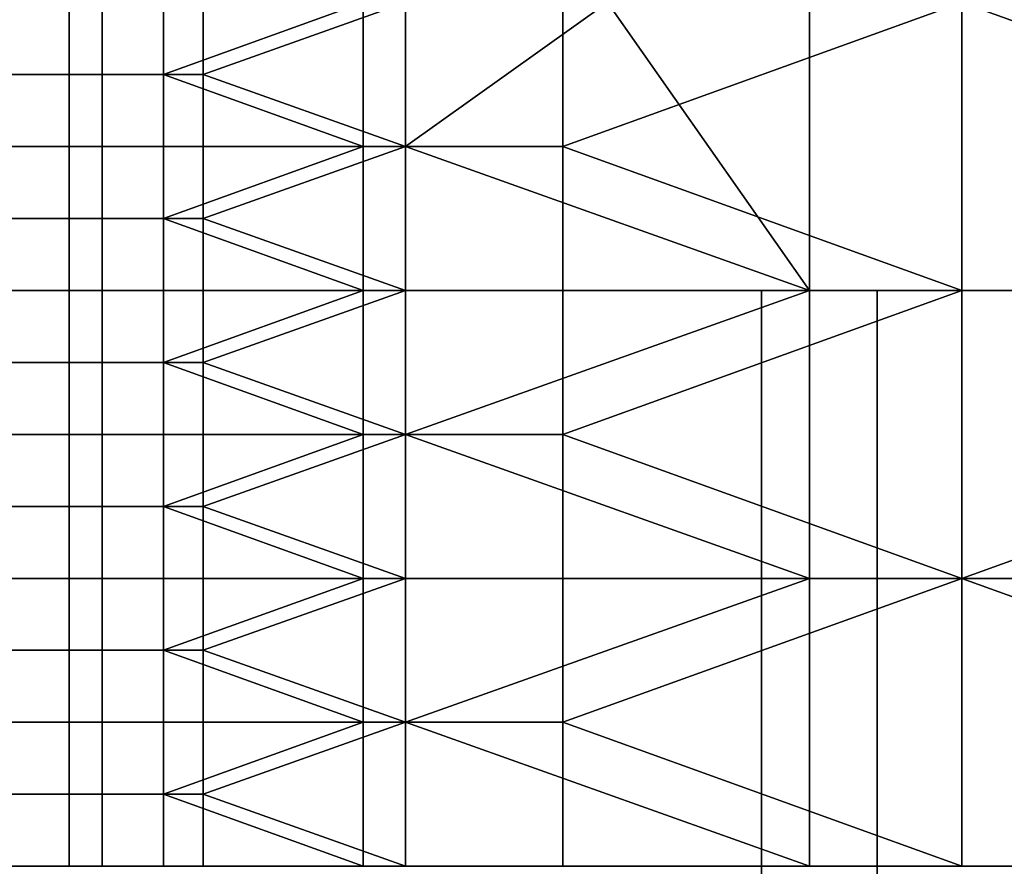
# Model space of a CAD drawing. Units: millimetres. Extents: x -1 to 851, y 0 to 30.
# Drawn here: x 303 to 312, y 15 to 22 of the extents above; entities that cross this region are included whole.
import ezdxf

# ---------------------------------------------------------------- set-up
doc = ezdxf.new("R2010")
doc.units = ezdxf.units.MM
doc.header["$MEASUREMENT"] = 0
doc.layers.add('Obudowa', color=7, linetype='Continuous')

msp = doc.modelspace()

# ---------------------------------------------------------------- linework, layer by layer
at = {"layer": 'Obudowa'}
for points in [[(292.436, 30, 31), (345.4616, 30, 31), (345.4616, 4, 31), (292.436, 4, 31)], [(345.4616, 30, -31), (292.436, 30, -31), (292.436, 4, -31), (345.4616, 4, -31)], [(316.7831, 30, 181.5844), (302.4518, 30, 177.5248), (302.4518, 4, 177.5248), (316.7831, 4, 181.5844)], [(303.1666, 30, -177.7439), (316.4088, 30, -181.4863), (316.4088, 4, -181.4863), (303.1666, 4, -177.7439)], [(313.5, 25, -86), (318.3664, 20, -86), (311.4332, 22.5, -86)], [(302.8706, 22.5, -86.1923), (303.6797, 22.5, -86.0482), (303.6797, 21.875, -86.0482), (302.8706, 21.875, -86.1923)], [(303.9674, 22.5, -135.9797), (303.0988, 22.5, -135.8583), (303.0988, 21.875, -135.8583), (303.9674, 21.875, -135.9797)], [(303.6797, 22.5, -86.0482), (304.5, 22.5, -86), (304.5, 21.875, -86), (303.6797, 21.875, -86.0482)], [(304.8444, 22.5, -136), (303.9674, 22.5, -135.9797), (303.9674, 21.875, -135.9797), (304.8444, 21.875, -136)], [(304.5, 21.875, -86), (304.5, 22.5, -86), (306.2333, 22.5, -86)], [(306.2333, 22.5, -86), (306.2333, 21.25, -86), (304.5, 21.875, -86)], [(306.5995, 22.5, -136), (304.8444, 22.5, -136), (304.8444, 21.875, -136)], [(306.5995, 21.25, -136), (306.5995, 22.5, -136), (304.8444, 21.875, -136)], [(306.2333, 22.5, -86), (307.9666, 22.5, -86), (307.9666, 21.25, -86), (306.2333, 21.25, -86)], [(308.3546, 22.5, -136), (306.5995, 22.5, -136), (306.5995, 21.25, -136)], [(308.3546, 22.5, -136), (306.5995, 21.25, -136), (310.1097, 20, -136)], [(307.9666, 21.25, -86), (307.9666, 22.5, -86), (311.4332, 22.5, -86)], [(311.4332, 22.5, -86), (311.4332, 20, -86), (307.9666, 21.25, -86)], [(310.1097, 20, -136), (310.1097, 22.5, -136), (308.3546, 22.5, -136)], [(313.62, 22.5, -136), (310.1097, 22.5, -136), (310.1097, 20, -136), (313.62, 20, -136)], [(311.4332, 20, -86), (311.4332, 22.5, -86), (318.3664, 20, -86)], [(302.8706, 21.875, -86.1923), (303.6797, 21.875, -86.0482), (303.6797, 21.25, -86.0482), (302.8706, 21.25, -86.1923)], [(303.9674, 21.875, -135.9797), (303.0988, 21.875, -135.8583), (303.0988, 21.25, -135.8583), (303.9674, 21.25, -135.9797)], [(303.6797, 21.875, -86.0482), (304.5, 21.875, -86), (304.5, 21.25, -86), (303.6797, 21.25, -86.0482)], [(304.8444, 21.875, -136), (303.9674, 21.875, -135.9797), (303.9674, 21.25, -135.9797), (304.8444, 21.25, -136)], [(306.2333, 21.25, -86), (304.5, 21.25, -86), (304.5, 21.875, -86)], [(304.8444, 21.875, -136), (304.8444, 21.25, -136), (306.5995, 21.25, -136)], [(302.8706, 21.25, -86.1923), (303.6797, 21.25, -86.0482), (303.6797, 20.625, -86.0482), (302.8706, 20.625, -86.1923)], [(303.9674, 21.25, -135.9797), (303.0988, 21.25, -135.8583), (303.0988, 20.625, -135.8583), (303.9674, 20.625, -135.9797)], [(303.6797, 21.25, -86.0482), (304.5, 21.25, -86), (304.5, 20.625, -86), (303.6797, 20.625, -86.0482)], [(304.8444, 21.25, -136), (303.9674, 21.25, -135.9797), (303.9674, 20.625, -135.9797), (304.8444, 20.625, -136)], [(304.5, 20.625, -86), (304.5, 21.25, -86), (306.2333, 21.25, -86)], [(306.2333, 21.25, -86), (306.2333, 20, -86), (304.5, 20.625, -86)], [(306.5995, 21.25, -136), (304.8444, 21.25, -136), (304.8444, 20.625, -136)], [(306.5995, 20, -136), (306.5995, 21.25, -136), (304.8444, 20.625, -136)], [(306.2333, 21.25, -86), (307.9666, 21.25, -86), (307.9666, 20, -86), (306.2333, 20, -86)], [(306.5995, 21.25, -136), (306.5995, 20, -136), (310.1097, 20, -136)], [(311.4332, 20, -86), (307.9666, 20, -86), (307.9666, 21.25, -86)], [(302.8706, 20.625, -86.1923), (303.6797, 20.625, -86.0482), (303.6797, 20, -86.0482), (302.8706, 20, -86.1923)], [(303.9674, 20.625, -135.9797), (303.0988, 20.625, -135.8583), (303.0988, 20, -135.8583), (303.9674, 20, -135.9797)], [(303.6797, 20.625, -86.0482), (304.5, 20.625, -86), (304.5, 20, -86), (303.6797, 20, -86.0482)], [(304.8444, 20.625, -136), (303.9674, 20.625, -135.9797), (303.9674, 20, -135.9797), (304.8444, 20, -136)], [(306.2333, 20, -86), (304.5, 20, -86), (304.5, 20.625, -86)], [(304.8444, 20.625, -136), (304.8444, 20, -136), (306.5995, 20, -136)], [(303.5604, 20, -214.2807), (228.75, 20, -219.375), (275.631, 20, -205.4505)], [(228.75, 20, -219.375), (303.5604, 20, -214.2807), (254.5528, 20, -263.7575)], [(275.631, 20, 205.4505), (228.75, 20, 219.375), (303.5604, 20, 214.2807)], [(254.5528, 20, 263.7575), (303.5604, 20, 214.2807), (228.75, 20, 219.375)], [(254.5528, 20, -263.7575), (326.875, 20, -255.9375), (287.2894, 20, -274.1075)], [(254.5528, 20, -263.7575), (303.5604, 20, -214.2807), (326.875, 20, -255.9375)], [(287.2894, 20, 274.1075), (326.875, 20, 255.9375), (254.5528, 20, 263.7575)], [(326.875, 20, 237.6562), (254.5528, 20, 263.7575), (326.875, 20, 255.9375)], [(303.5604, 20, 214.2807), (254.5528, 20, 263.7575), (326.875, 20, 237.6562)], [(287.2894, 20, -274.1075), (326.875, 20, -274.2188), (320.919, 20, -282.0743)], [(326.875, 20, -274.2188), (287.2894, 20, -274.1075), (326.875, 20, -255.9375)], [(320.919, 20, 282.0743), (326.875, 20, 274.2188), (287.2894, 20, 274.1075)], [(326.875, 20, 255.9375), (287.2894, 20, 274.1075), (326.875, 20, 274.2188)], [(291.7832, 20, -275.3083), (310.6975, 20, -279.8996), (310.6975, 4, -279.8996), (291.7832, 4, -275.3083)], [(309.6937, 20, 279.6746), (292.2423, 20, 275.4286), (292.2423, 4, 275.4286), (309.6937, 4, 279.6746)], [(314.6802, 20, -217.1572), (299.5667, 20, -213.1698), (299.5667, 4, -213.1698), (314.6802, 4, -217.1572)], [(300.0188, 20, 213.298), (315.666, 20, 217.398), (315.666, 4, 217.398), (300.0188, 4, 213.298)], [(302.8706, 20, -86.1923), (303.6797, 20, -86.0482), (303.6797, 19.375, -86.0482), (302.8706, 19.375, -86.1923)], [(303.9674, 20, -135.9797), (303.0988, 20, -135.8583), (303.0988, 19.375, -135.8583), (303.9674, 19.375, -135.9797)], [(333.2166, 20, -221.3061), (326.875, 20, -237.6562), (303.5604, 20, -214.2807)], [(326.875, 20, -255.9375), (303.5604, 20, -214.2807), (326.875, 20, -237.6562)], [(303.5604, 20, 214.2807), (326.875, 20, 237.6562), (333.2166, 20, 221.3061)], [(303.6797, 20, -86.0482), (304.5, 20, -86), (304.5, 19.375, -86), (303.6797, 19.375, -86.0482)], [(304.8444, 20, -136), (303.9674, 20, -135.9797), (303.9674, 19.375, -135.9797), (304.8444, 19.375, -136)], [(304.5, 19.375, -86), (304.5, 20, -86), (306.2333, 20, -86)], [(306.2333, 20, -86), (306.2333, 18.75, -86), (304.5, 19.375, -86)], [(306.5995, 20, -136), (304.8444, 20, -136), (304.8444, 19.375, -136)], [(306.5995, 18.75, -136), (306.5995, 20, -136), (304.8444, 19.375, -136)], [(306.2333, 20, -86), (307.9666, 20, -86), (307.9666, 18.75, -86), (306.2333, 18.75, -86)], [(310.1097, 20, -136), (306.5995, 20, -136), (306.5995, 18.75, -136)], [(310.1097, 17.5, -136), (310.1097, 20, -136), (306.5995, 18.75, -136)], [(307.9666, 18.75, -86), (307.9666, 20, -86), (311.4332, 20, -86)], [(311.4332, 20, -86), (311.4332, 17.5, -86), (307.9666, 18.75, -86)], [(328.7657, 20, 283.6001), (309.6937, 20, 279.6746), (309.6937, 4, 279.6746), (328.7657, 4, 283.6001)], [(313.62, 20, -136), (310.1097, 20, -136), (310.1097, 17.5, -136), (313.62, 17.5, -136)], [(310.6975, 20, -279.8996), (329.4827, 20, -283.7333), (329.4827, 4, -283.7333), (310.6975, 4, -279.8996)], [(311.4332, 17.5, -86), (311.4332, 20, -86), (318.3664, 20, -86)], [(318.3664, 20, -86), (318.3664, 15, -86), (311.4332, 17.5, -86)], [(302.8706, 19.375, -86.1923), (303.6797, 19.375, -86.0482), (303.6797, 18.75, -86.0482), (302.8706, 18.75, -86.1923)], [(303.9674, 19.375, -135.9797), (303.0988, 19.375, -135.8583), (303.0988, 18.75, -135.8583), (303.9674, 18.75, -135.9797)], [(303.6797, 19.375, -86.0482), (304.5, 19.375, -86), (304.5, 18.75, -86), (303.6797, 18.75, -86.0482)], [(304.8444, 19.375, -136), (303.9674, 19.375, -135.9797), (303.9674, 18.75, -135.9797), (304.8444, 18.75, -136)], [(306.2333, 18.75, -86), (304.5, 18.75, -86), (304.5, 19.375, -86)], [(304.8444, 19.375, -136), (304.8444, 18.75, -136), (306.5995, 18.75, -136)], [(302.8706, 18.75, -86.1923), (303.6797, 18.75, -86.0482), (303.6797, 18.125, -86.0482), (302.8706, 18.125, -86.1923)], [(303.9674, 18.75, -135.9797), (303.0988, 18.75, -135.8583), (303.0988, 18.125, -135.8583), (303.9674, 18.125, -135.9797)], [(303.6797, 18.75, -86.0482), (304.5, 18.75, -86), (304.5, 18.125, -86), (303.6797, 18.125, -86.0482)], [(304.8444, 18.75, -136), (303.9674, 18.75, -135.9797), (303.9674, 18.125, -135.9797), (304.8444, 18.125, -136)], [(304.5, 18.125, -86), (304.5, 18.75, -86), (306.2333, 18.75, -86)], [(306.2333, 18.75, -86), (306.2333, 17.5, -86), (304.5, 18.125, -86)], [(306.5995, 18.75, -136), (304.8444, 18.75, -136), (304.8444, 18.125, -136)], [(306.5995, 17.5, -136), (306.5995, 18.75, -136), (304.8444, 18.125, -136)], [(306.2333, 18.75, -86), (307.9666, 18.75, -86), (307.9666, 17.5, -86), (306.2333, 17.5, -86)], [(306.5995, 18.75, -136), (306.5995, 17.5, -136), (310.1097, 17.5, -136)], [(311.4332, 17.5, -86), (307.9666, 17.5, -86), (307.9666, 18.75, -86)], [(302.8706, 18.125, -86.1923), (303.6797, 18.125, -86.0482), (303.6797, 17.5, -86.0482), (302.8706, 17.5, -86.1923)], [(303.9674, 18.125, -135.9797), (303.0988, 18.125, -135.8583), (303.0988, 17.5, -135.8583), (303.9674, 17.5, -135.9797)], [(303.6797, 18.125, -86.0482), (304.5, 18.125, -86), (304.5, 17.5, -86), (303.6797, 17.5, -86.0482)], [(304.8444, 18.125, -136), (303.9674, 18.125, -135.9797), (303.9674, 17.5, -135.9797), (304.8444, 17.5, -136)], [(306.2333, 17.5, -86), (304.5, 17.5, -86), (304.5, 18.125, -86)], [(304.8444, 18.125, -136), (304.8444, 17.5, -136), (306.5995, 17.5, -136)], [(302.8706, 17.5, -86.1923), (303.6797, 17.5, -86.0482), (303.6797, 16.875, -86.0482), (302.8706, 16.875, -86.1923)], [(303.9674, 17.5, -135.9797), (303.0988, 17.5, -135.8583), (303.0988, 16.875, -135.8583), (303.9674, 16.875, -135.9797)], [(303.6797, 17.5, -86.0482), (304.5, 17.5, -86), (304.5, 16.875, -86), (303.6797, 16.875, -86.0482)], [(304.8444, 17.5, -136), (303.9674, 17.5, -135.9797), (303.9674, 16.875, -135.9797), (304.8444, 16.875, -136)], [(304.5, 16.875, -86), (304.5, 17.5, -86), (306.2333, 17.5, -86)], [(306.2333, 17.5, -86), (306.2333, 16.25, -86), (304.5, 16.875, -86)], [(306.5995, 17.5, -136), (304.8444, 17.5, -136), (304.8444, 16.875, -136)], [(306.5995, 16.25, -136), (306.5995, 17.5, -136), (304.8444, 16.875, -136)], [(306.2333, 17.5, -86), (307.9666, 17.5, -86), (307.9666, 16.25, -86), (306.2333, 16.25, -86)], [(310.1097, 17.5, -136), (306.5995, 17.5, -136), (306.5995, 16.25, -136)], [(310.1097, 15, -136), (310.1097, 17.5, -136), (306.5995, 16.25, -136)], [(307.9666, 16.25, -86), (307.9666, 17.5, -86), (311.4332, 17.5, -86)], [(311.4332, 17.5, -86), (311.4332, 15, -86), (307.9666, 16.25, -86)], [(313.62, 17.5, -136), (310.1097, 17.5, -136), (310.1097, 15, -136), (313.62, 15, -136)], [(318.3664, 15, -86), (311.4332, 15, -86), (311.4332, 17.5, -86)], [(302.8706, 16.875, -86.1923), (303.6797, 16.875, -86.0482), (303.6797, 16.25, -86.0482), (302.8706, 16.25, -86.1923)], [(303.9674, 16.875, -135.9797), (303.0988, 16.875, -135.8583), (303.0988, 16.25, -135.8583), (303.9674, 16.25, -135.9797)], [(303.6797, 16.875, -86.0482), (304.5, 16.875, -86), (304.5, 16.25, -86), (303.6797, 16.25, -86.0482)], [(304.8444, 16.875, -136), (303.9674, 16.875, -135.9797), (303.9674, 16.25, -135.9797), (304.8444, 16.25, -136)], [(306.2333, 16.25, -86), (304.5, 16.25, -86), (304.5, 16.875, -86)], [(304.8444, 16.875, -136), (304.8444, 16.25, -136), (306.5995, 16.25, -136)], [(302.8706, 16.25, -86.1923), (303.6797, 16.25, -86.0482), (303.6797, 15.625, -86.0482), (302.8706, 15.625, -86.1923)], [(303.9674, 16.25, -135.9797), (303.0988, 16.25, -135.8583), (303.0988, 15.625, -135.8583), (303.9674, 15.625, -135.9797)], [(303.6797, 16.25, -86.0482), (304.5, 16.25, -86), (304.5, 15.625, -86), (303.6797, 15.625, -86.0482)], [(304.8444, 16.25, -136), (303.9674, 16.25, -135.9797), (303.9674, 15.625, -135.9797), (304.8444, 15.625, -136)], [(304.5, 15.625, -86), (304.5, 16.25, -86), (306.2333, 16.25, -86)], [(306.2333, 16.25, -86), (306.2333, 15, -86), (304.5, 15.625, -86)], [(306.5995, 16.25, -136), (304.8444, 16.25, -136), (304.8444, 15.625, -136)], [(306.5995, 15, -136), (306.5995, 16.25, -136), (304.8444, 15.625, -136)], [(306.2333, 16.25, -86), (307.9666, 16.25, -86), (307.9666, 15, -86), (306.2333, 15, -86)], [(306.5995, 16.25, -136), (306.5995, 15, -136), (310.1097, 15, -136)], [(311.4332, 15, -86), (307.9666, 15, -86), (307.9666, 16.25, -86)], [(302.8706, 15.625, -86.1923), (303.6797, 15.625, -86.0482), (303.6797, 15, -86.0482), (302.8706, 15, -86.1923)], [(303.9674, 15.625, -135.9797), (303.0988, 15.625, -135.8583), (303.0988, 15, -135.8583), (303.9674, 15, -135.9797)], [(303.6797, 15.625, -86.0482), (304.5, 15.625, -86), (304.5, 15, -86), (303.6797, 15, -86.0482)], [(304.8444, 15.625, -136), (303.9674, 15.625, -135.9797), (303.9674, 15, -135.9797), (304.8444, 15, -136)], [(306.2333, 15, -86), (304.5, 15, -86), (304.5, 15.625, -86)], [(304.8444, 15.625, -136), (304.8444, 15, -136), (306.5995, 15, -136)], [(300.625, 15, -131.3125), (300.625, 15, -129.75), (303.75, 15, -129.75)], [(302.1875, 15, -132.875), (300.625, 15, -131.3125), (303.75, 15, -129.75)], [(300.625, 15, -128.1875), (300.625, 15, -126.625), (303.75, 15, -126.625)], [(303.75, 15, -129.75), (300.625, 15, -129.75), (300.625, 15, -128.1875)], [(303.75, 15, -126.625), (303.75, 15, -129.75), (300.625, 15, -128.1875)], [(303.75, 15, -126.625), (300.625, 15, -126.625), (300.625, 15, -123.5), (303.75, 15, -123.5)], [(303.75, 15, -98.5), (300.625, 15, -98.5), (300.625, 15, -95.375), (303.75, 15, -95.375)], [(300.625, 15, -93.8125), (300.625, 15, -92.25), (303.75, 15, -92.25)], [(303.75, 15, -95.375), (300.625, 15, -95.375), (300.625, 15, -93.8125)], [(303.75, 15, -92.25), (303.75, 15, -95.375), (300.625, 15, -93.8125)], [(303.75, 15, -92.25), (300.625, 15, -92.25), (300.625, 15, -90.6875)], [(300.625, 15, -90.6875), (302.1875, 15, -89.125), (303.75, 15, -92.25)], [(303.75, 15, -123.5), (300.625, 15, -123.5), (303.75, 15, -117.25)], [(303.75, 15, -111), (303.75, 15, -117.25), (300.625, 15, -123.5)], [(303.75, 15, -104.75), (303.75, 15, -111), (300.625, 15, -98.5)], [(303.75, 15, -98.5), (303.75, 15, -104.75), (300.625, 15, -98.5)], [(303.75, 15, -111), (300.625, 15, -123.5), (300.625, 15, -98.5)], [(302.1875, 15, -132.875), (303.75, 15, -132.875), (302.9688, 15, -134.4375)], [(303.75, 15, -129.75), (303.75, 15, -132.875), (302.1875, 15, -132.875)], [(302.1875, 15, -89.125), (303.75, 15, -89.125), (303.75, 15, -92.25)], [(303.75, 15, -89.125), (302.1875, 15, -89.125), (302.9688, 15, -87.5625)], [(303.3478, 15, -135.9045), (302.7816, 15, -135.7858), (302.9688, 15, -135.2188)], [(302.7816, 15, -86.2142), (303.3478, 15, -86.0955), (302.9688, 15, -86.7812)], [(303.75, 15, -135.2188), (302.9688, 15, -135.2188), (302.9688, 15, -134.4375), (303.75, 15, -134.4375)], [(303.75, 15, -132.875), (303.75, 15, -134.4375), (302.9688, 15, -134.4375)], [(302.9688, 15, -87.5625), (303.75, 15, -87.5625), (303.75, 15, -89.125)], [(303.75, 15, -87.5625), (302.9688, 15, -87.5625), (302.9688, 15, -86.7812), (303.75, 15, -86.7812)], [(302.9688, 15, -135.2188), (303.75, 15, -135.2188), (303.3478, 15, -135.9045)], [(303.75, 15, -86.7812), (302.9688, 15, -86.7812), (303.3478, 15, -86.0955)], [(303.9219, 15, -135.9761), (303.3478, 15, -135.9045), (303.75, 15, -135.2188)], [(303.3478, 15, -86.0955), (303.9219, 15, -86.0239), (303.75, 15, -86.7812)], [(304.5312, 15, -135.2188), (303.75, 15, -135.2188), (303.75, 15, -134.4375), (304.5312, 15, -134.4375)], [(304.5312, 15, -134.4375), (303.75, 15, -134.4375), (303.75, 15, -132.875)], [(303.75, 15, -132.875), (305.3125, 15, -132.875), (304.5312, 15, -134.4375)], [(305.3125, 15, -132.875), (303.75, 15, -132.875), (303.75, 15, -129.75)], [(303.75, 15, -129.75), (306.875, 15, -129.75), (305.3125, 15, -132.875)], [(306.875, 15, -129.75), (303.75, 15, -129.75), (303.75, 15, -126.625)], [(303.75, 15, -126.625), (303.75, 15, -123.5), (310, 15, -123.5)], [(306.875, 15, -129.75), (303.75, 15, -126.625), (310, 15, -123.5)], [(310, 15, -123.5), (303.75, 15, -123.5), (303.75, 15, -117.25), (310, 15, -117.25)], [(310, 15, -117.25), (303.75, 15, -117.25), (303.75, 15, -111), (310, 15, -111)], [(310, 15, -111), (303.75, 15, -111), (303.75, 15, -104.75), (310, 15, -104.75)], [(310, 15, -104.75), (303.75, 15, -104.75), (303.75, 15, -98.5), (310, 15, -98.5)], [(303.75, 15, -95.375), (303.75, 15, -92.25), (306.875, 15, -92.25)], [(310, 15, -98.5), (303.75, 15, -98.5), (303.75, 15, -95.375)], [(303.75, 15, -95.375), (306.875, 15, -92.25), (310, 15, -98.5)], [(303.75, 15, -92.25), (303.75, 15, -89.125), (305.3125, 15, -89.125)], [(306.875, 15, -92.25), (303.75, 15, -92.25), (305.3125, 15, -89.125)], [(303.75, 15, -89.125), (303.75, 15, -87.5625), (304.5312, 15, -87.5625)], [(305.3125, 15, -89.125), (303.75, 15, -89.125), (304.5312, 15, -87.5625)], [(304.5312, 15, -87.5625), (303.75, 15, -87.5625), (303.75, 15, -86.7812), (304.5312, 15, -86.7812)], [(303.75, 15, -135.2188), (304.5312, 15, -135.2188), (303.9219, 15, -135.9761)], [(304.5312, 15, -86.7812), (303.75, 15, -86.7812), (303.9219, 15, -86.0239)], [(304.5, 15, -136), (303.9219, 15, -135.9761), (304.5312, 15, -135.2188)], [(303.9219, 15, -86.0239), (304.5, 15, -86), (304.5312, 15, -86.7812)], [(340.5, 15, -136), (304.5, 15, -136), (305.3125, 15, -135.2188)], [(304.5, 15, -86), (340.5, 15, -86), (339.6875, 15, -86.7812)], [(304.5312, 15, -135.2188), (305.3125, 15, -135.2188), (304.5, 15, -136)], [(305.3125, 15, -86.7812), (304.5312, 15, -86.7812), (304.5, 15, -86)], [(304.5, 15, -86), (339.6875, 15, -86.7812), (338.125, 15, -87.5625)], [(310, 15, -89.125), (306.875, 15, -87.5625), (304.5, 15, -86)], [(306.875, 15, -87.5625), (305.3125, 15, -86.7812), (304.5, 15, -86)], [(338.125, 15, -87.5625), (335, 15, -89.125), (304.5, 15, -86)], [(310, 15, -89.125), (304.5, 15, -86), (335, 15, -89.125)], [(305.3125, 15, -135.2188), (304.5312, 15, -135.2188), (304.5312, 15, -134.4375), (305.3125, 15, -134.4375)], [(305.3125, 15, -132.875), (305.3125, 15, -134.4375), (304.5312, 15, -134.4375)], [(304.5312, 15, -87.5625), (305.3125, 15, -87.5625), (305.3125, 15, -89.125)], [(305.3125, 15, -87.5625), (304.5312, 15, -87.5625), (304.5312, 15, -86.7812), (305.3125, 15, -86.7812)], [(306.875, 15, -134.4375), (305.3125, 15, -134.4375), (305.3125, 15, -132.875), (306.875, 15, -132.875)], [(306.875, 15, -129.75), (306.875, 15, -132.875), (305.3125, 15, -132.875)], [(305.3125, 15, -89.125), (306.875, 15, -89.125), (306.875, 15, -92.25)], [(306.875, 15, -89.125), (305.3125, 15, -89.125), (305.3125, 15, -87.5625), (306.875, 15, -87.5625)], [(305.3125, 15, -135.2188), (305.3125, 15, -134.4375), (306.875, 15, -134.4375)], [(306.875, 15, -87.5625), (305.3125, 15, -87.5625), (305.3125, 15, -86.7812)], [(340.5, 15, -136), (305.3125, 15, -135.2188), (306.875, 15, -134.4375)], [(310, 15, -132.875), (306.875, 15, -132.875), (306.875, 15, -129.75), (310, 15, -129.75)], [(310, 15, -123.5), (310, 15, -129.75), (306.875, 15, -129.75)], [(306.875, 15, -92.25), (310, 15, -92.25), (310, 15, -98.5)], [(310, 15, -92.25), (306.875, 15, -92.25), (306.875, 15, -89.125), (310, 15, -89.125)], [(306.875, 15, -134.4375), (306.875, 15, -132.875), (310, 15, -132.875)], [(310, 15, -89.125), (306.875, 15, -89.125), (306.875, 15, -87.5625)], [(306.875, 15, -134.4375), (310, 15, -132.875), (340.5, 15, -136)], [(316.25, 15, -129.75), (310, 15, -129.75), (310, 15, -123.5), (316.25, 15, -123.5)], [(316.25, 15, -123.5), (310, 15, -123.5), (310, 15, -117.25)], [(310, 15, -117.25), (310, 15, -111), (322.5, 15, -111)], [(316.25, 15, -123.5), (310, 15, -117.25), (322.5, 15, -111)], [(310, 15, -104.75), (310, 15, -98.5), (316.25, 15, -98.5)], [(322.5, 15, -111), (310, 15, -111), (310, 15, -104.75)], [(310, 15, -104.75), (316.25, 15, -98.5), (322.5, 15, -111)], [(316.25, 15, -98.5), (310, 15, -98.5), (310, 15, -92.25), (316.25, 15, -92.25)], [(310, 15, -129.75), (316.25, 15, -129.75), (310, 15, -132.875)], [(316.25, 15, -129.75), (322.5, 15, -129.75), (310, 15, -132.875)], [(310, 15, -92.25), (310, 15, -89.125), (316.25, 15, -92.25)], [(322.5, 15, -92.25), (316.25, 15, -92.25), (310, 15, -89.125)], [(322.5, 15, -129.75), (335, 15, -132.875), (310, 15, -132.875)], [(322.5, 15, -92.25), (310, 15, -89.125), (335, 15, -89.125)], [(335, 15, -132.875), (340.5, 15, -136), (310, 15, -132.875)]]:
    msp.add_3dface(points, dxfattribs=at)

doc.saveas('drawing.dxf')
